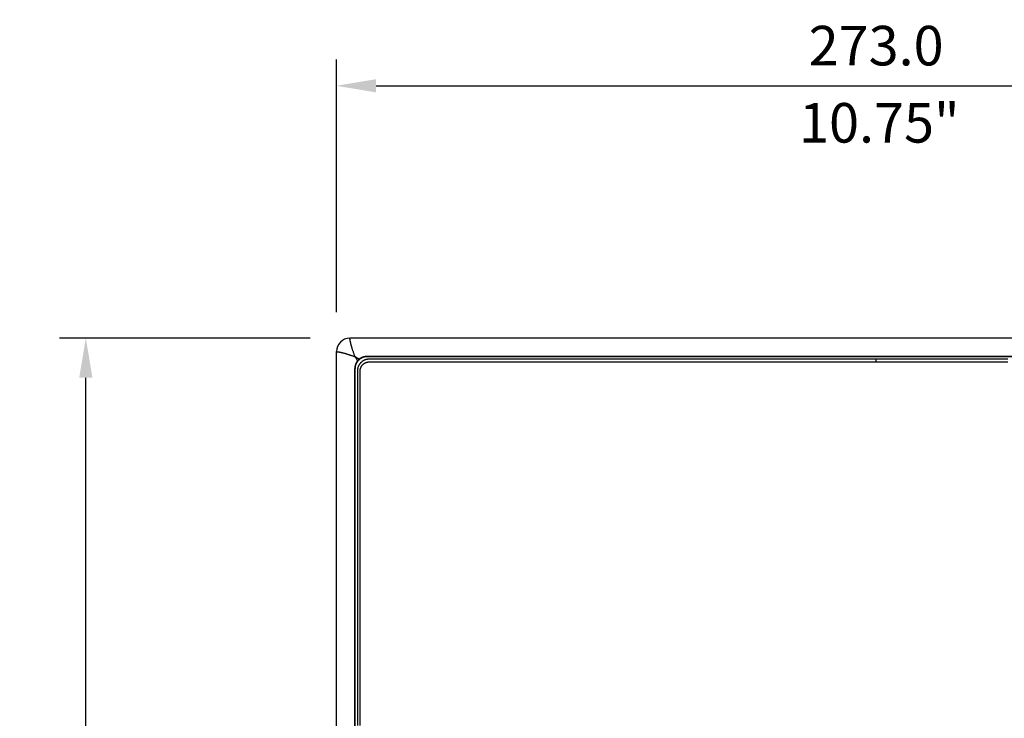
# Model space of a CAD drawing. Units: millimetres. Extents: x 63 to 778, y 22 to 1120.
# Drawn here: x 63 to 312, y 558 to 735 of the extents above; entities that cross this region are included whole.
import ezdxf

# ---------------------------------------------------------------- set-up
doc = ezdxf.new("R2010")
doc.units = ezdxf.units.MM
doc.header["$LTSCALE"] = 12
doc.layers.add('1', color=7, linetype='Continuous')
doc.styles.add('dims', font='swiss.ttf')
doc.dimstyles.get("Standard").update_dxf_attribs({"dimtxt": 10, "dimasz": 10, "dimexe": 6.666, "dimexo": 10, "dimgap": 5, "dimtad": 1, "dimdec": 4, "dimzin": 0, "dimdsep": 46, "dimtxsty": 'dims', "dimcen": 0.09, "dimadec": 0, "dimazin": 0, "dimtfac": 1, "dimtdec": 4, "dimtofl": 0, "dimtmove": 0, "dimatfit": 3, "dimfxl": 0, "dimtolj": 1, "dimtzin": 0, "dimarcsym": 0})

# ---------------------------------------------------------------- blocks, each defined once
blk = doc.blocks.new('*D23')
at = {"color": 0, "lineweight": -2}
for p, q in [((136.74, 654.31), (73.39, 654.31)), ((80.06, 391.71), (80.06, 644.31)), ((136.74, 381.71), (73.39, 381.71))]:
    blk.add_line(p, q, dxfattribs=at)
at = {"color": 0}
for points in [[(78.39, 644.31), (81.73, 644.31), (80.06, 654.31)], [(78.39, 391.71), (81.73, 391.71), (80.06, 381.71)]]:
    blk.add_solid(points, dxfattribs=at)
at = {"layer": 'Defpoints', "color": 0}
for p in [(80.06, 654.31), (146.74, 654.31), (146.74, 381.71)]:
    blk.add_point(p, dxfattribs=at)
at = {"color": 0, "insert": (69.92, 518.01), "char_height": 10, "attachment_point": 5, "rotation": 90, "style": 'dims'}
blk.add_mtext('\\A1;273.0', dxfattribs=at)
blk = doc.blocks.new('*D22')
at = {"color": 0, "lineweight": -2}
for p, q in [((143.34, 660.91), (143.34, 724.75)), ((415.94, 660.91), (415.94, 724.75)), ((153.34, 718.09), (405.94, 718.09))]:
    blk.add_line(p, q, dxfattribs=at)
at = {"color": 0}
for points in [[(153.34, 719.75), (153.34, 716.42), (143.34, 718.09)], [(405.94, 719.75), (405.94, 716.42), (415.94, 718.09)]]:
    blk.add_solid(points, dxfattribs=at)
at = {"layer": 'Defpoints', "color": 0}
for p in [(415.94, 718.09), (143.34, 650.91), (415.94, 650.91)]:
    blk.add_point(p, dxfattribs=at)
at = {"color": 0, "insert": (279.64, 728.23), "char_height": 10, "attachment_point": 5, "style": 'dims'}
blk.add_mtext('\\A1;273.0', dxfattribs=at)

msp = doc.modelspace()

# ---------------------------------------------------------------- linework, layer by layer
at = {"layer": '1', "color": 7, "linetype": 'Continuous'}
for p, q in [((412.53841, 654.314), (146.73841, 654.314)), ((143.33841, 385.114), (143.33841, 650.914)), ((408.29472, 649.66985), (150.9821, 649.66985)), ((151.03795, 649.614), (150.9821, 649.66985)), ((408.23887, 649.614), (151.03795, 649.614)), ((147.98256, 389.35769), (147.98256, 646.67031)), ((147.98256, 646.67031), (148.03841, 646.61446)), ((148.03841, 389.41354), (148.03841, 646.61446))]:
    msp.add_line(p, q, dxfattribs=at)
for points in [[(148.03841, 649.614), (147.99046, 649.74964), (147.94263, 649.88507), (147.89497, 650.02026), (147.84753, 650.15522), (147.80033, 650.28996), (147.75343, 650.4245), (147.70688, 650.55879), (147.6609, 650.69229), (147.61558, 650.82489), (147.57095, 650.95659), (147.52705, 651.08741), (147.48391, 651.21734), (147.44157, 651.34638), (147.40006, 651.47454), (147.35942, 651.60179), (147.31968, 651.72814), (147.2809, 651.85356), (147.24317, 651.97777), (147.20672, 652.10017), (147.17157, 652.22068), (147.13775, 652.33929), (147.10526, 652.45598), (147.07413, 652.5707), (147.04437, 652.68341), (147.01601, 652.79395), (146.98926, 652.90153), (146.96412, 653.00598), (146.94057, 653.10726), (146.91857, 653.20535), (146.89809, 653.30022), (146.87909, 653.3918), (146.86154, 653.48004), (146.84539, 653.56486), (146.8306, 653.64616), (146.81712, 653.72387), (146.80498, 653.79743), (146.79416, 653.86636), (146.78458, 653.93063), (146.77614, 653.99024), (146.76876, 654.04514), (146.76236, 654.09527), (146.75686, 654.14057), (146.75219, 654.18095), (146.7483, 654.21617), (146.74514, 654.24598), (146.74265, 654.27041), (146.74076, 654.28944), (146.73944, 654.30309), (146.73866, 654.31129), (146.73841, 654.31399)], [(143.3384, 650.914), (143.34119, 650.91374), (143.34947, 650.91295), (143.36321, 650.91162), (143.38235, 650.90973), (143.4069, 650.90722), (143.43684, 650.90404), (143.47219, 650.90013), (143.5127, 650.89544), (143.55814, 650.88992), (143.60841, 650.8835), (143.66345, 650.87609), (143.72321, 650.86762), (143.78765, 650.858), (143.85675, 650.84714), (143.93049, 650.83496), (144.00835, 650.82144), (144.08982, 650.8066), (144.1748, 650.7904), (144.26321, 650.77279), (144.35496, 650.75373), (144.45, 650.73319), (144.54827, 650.71113), (144.64974, 650.6875), (144.75436, 650.66229), (144.86214, 650.63547), (144.97286, 650.60704), (145.08573, 650.5772), (145.20061, 650.546), (145.31746, 650.51343), (145.43624, 650.47953), (145.55692, 650.44431), (145.6795, 650.40777), (145.80387, 650.36997), (145.92934, 650.33115), (146.05561, 650.29141), (146.18268, 650.25081), (146.31053, 650.20937), (146.43916, 650.16715), (146.56856, 650.12417), (146.69873, 650.08047), (146.82967, 650.03609), (146.96139, 649.99107), (147.09389, 649.94544), (147.22719, 649.89923), (147.36129, 649.85248), (147.49619, 649.80523), (147.63154, 649.75765), (147.767, 649.7099), (147.9026, 649.66201), (148.03841, 649.614)], [(148.03841, 649.614), (148.05101, 649.59325), (148.06361, 649.57251), (148.07621, 649.55176), (148.08881, 649.53101), (148.10141, 649.51027), (148.11401, 649.48952), (148.12661, 649.46877), (148.13921, 649.44803), (148.15181, 649.42728), (148.16441, 649.40654), (148.17701, 649.38579), (148.18961, 649.36505), (148.20221, 649.3443), (148.21481, 649.32356), (148.2274, 649.30281), (148.24, 649.28207), (148.2526, 649.26133), (148.26519, 649.24058), (148.27779, 649.21984), (148.29038, 649.1991), (148.30297, 649.17835), (148.31557, 649.15761), (148.32816, 649.13687), (148.34075, 649.11613), (148.35334, 649.09539), (148.36593, 649.07465), (148.37852, 649.05391), (148.39111, 649.03317), (148.40369, 649.01244), (148.41628, 648.9917), (148.42886, 648.97096), (148.44145, 648.95022), (148.45403, 648.92949), (148.46661, 648.90875), (148.47919, 648.88802), (148.49177, 648.86729), (148.50435, 648.84655), (148.51693, 648.82582), (148.5295, 648.80509), (148.54208, 648.78436), (148.55465, 648.76363), (148.56722, 648.7429), (148.57979, 648.72218), (148.59236, 648.70145), (148.60493, 648.68072), (148.61749, 648.66), (148.63005, 648.63928), (148.64262, 648.61855), (148.65518, 648.59783), (148.66774, 648.57711)], [(149.0753, 648.98467), (149.05458, 648.99723), (149.03386, 649.00979), (149.01313, 649.02235), (148.99241, 649.03492), (148.97168, 649.04748), (148.95096, 649.06005), (148.93023, 649.07262), (148.9095, 649.08519), (148.88878, 649.09776), (148.86805, 649.11033), (148.84732, 649.12291), (148.82659, 649.13548), (148.80585, 649.14806), (148.78512, 649.16064), (148.76439, 649.17322), (148.74365, 649.1858), (148.72292, 649.19838), (148.70218, 649.21096), (148.68145, 649.22355), (148.66071, 649.23613), (148.63997, 649.24872), (148.61923, 649.2613), (148.5985, 649.27389), (148.57776, 649.28648), (148.55702, 649.29907), (148.53628, 649.31166), (148.51554, 649.32425), (148.4948, 649.33684), (148.47405, 649.34944), (148.45331, 649.36203), (148.43257, 649.37462), (148.41183, 649.38722), (148.39108, 649.39981), (148.37034, 649.41241), (148.34959, 649.42501), (148.32885, 649.4376), (148.30811, 649.4502), (148.28736, 649.4628), (148.26662, 649.4754), (148.24587, 649.488), (148.22513, 649.5006), (148.20438, 649.5132), (148.18363, 649.5258), (148.16289, 649.5384), (148.14214, 649.551), (148.1214, 649.5636), (148.10065, 649.5762), (148.0799, 649.5888), (148.05916, 649.6014), (148.03841, 649.614)], [(151.63841, 649.014), (151.5435, 649.0125), (151.44892, 649.00801), (151.35467, 649.00055), (151.26075, 648.99013), (151.16715, 648.97676), (151.07389, 648.96041), (150.98096, 648.94107), (150.88876, 648.91883), (150.79771, 648.8938), (150.7078, 648.86601), (150.619, 648.83549), (150.53133, 648.80225), (150.44476, 648.76631), (150.35931, 648.72765), (150.27498, 648.68628), (150.19177, 648.64216), (150.1097, 648.59529), (150.02881, 648.54563), (149.94968, 648.49355), (149.87255, 648.43923), (149.7974, 648.38269), (149.72421, 648.32394), (149.65297, 648.263), (149.58367, 648.19988), (149.51633, 648.13456), (149.45094, 648.06705), (149.38753, 647.99732), (149.32611, 647.92535), (149.26678, 647.85122), (149.21002, 647.77551), (149.15588, 647.69835), (149.10433, 647.61976), (149.05536, 647.53974), (149.00896, 647.45829), (148.96511, 647.37543), (148.92384, 647.29115), (148.88514, 647.20543), (148.84904, 647.11828), (148.81557, 647.02967), (148.78485, 646.93985), (148.7571, 646.8495), (148.73229, 646.75864), (148.7104, 646.66729), (148.69142, 646.57545), (148.67531, 646.48311), (148.6621, 646.39028), (148.65178, 646.29696), (148.64438, 646.20314), (148.63991, 646.10882), (148.63841, 646.014)], [(148.66774, 648.57711), (148.67513, 648.58602), (148.68256, 648.59489), (148.69002, 648.60374), (148.6975, 648.61255), (148.70502, 648.62133), (148.71257, 648.63009), (148.72016, 648.63881), (148.72777, 648.6475), (148.73541, 648.65616), (148.74309, 648.66479), (148.75079, 648.67338), (148.75853, 648.68195), (148.76629, 648.69048), (148.77409, 648.69899), (148.78192, 648.70746), (148.78978, 648.71591), (148.79767, 648.72432), (148.80559, 648.7327), (148.81354, 648.74105), (148.82153, 648.74937), (148.82954, 648.75766), (148.83758, 648.76592), (148.84566, 648.77415), (148.85376, 648.78234), (148.8619, 648.79051), (148.87006, 648.79865), (148.87826, 648.80675), (148.88649, 648.81483), (148.89475, 648.82287), (148.90304, 648.83088), (148.91136, 648.83887), (148.91971, 648.84682), (148.92809, 648.85474), (148.9365, 648.86263), (148.94495, 648.87049), (148.95342, 648.87832), (148.96192, 648.88611), (148.97046, 648.89388), (148.97903, 648.90162), (148.98762, 648.90932), (148.99625, 648.917), (149.00491, 648.92464), (149.0136, 648.93225), (149.02232, 648.93983), (149.03107, 648.94739), (149.03986, 648.9549), (149.04867, 648.96239), (149.05752, 648.96985), (149.06639, 648.97728), (149.0753, 648.98467)], [(150.9821, 649.66985), (150.94041, 649.66956), (150.89881, 649.6687), (150.8573, 649.66727), (150.8159, 649.66526), (150.77459, 649.66269), (150.73338, 649.65955), (150.69226, 649.65584), (150.65124, 649.65157), (150.61031, 649.64674), (150.56948, 649.64136), (150.52875, 649.63541), (150.4881, 649.62891), (150.44755, 649.62185), (150.4071, 649.61424), (150.36674, 649.60607), (150.32648, 649.59735), (150.28631, 649.58806), (150.24623, 649.57821), (150.20625, 649.5678), (150.16637, 649.55683), (150.12658, 649.54528), (150.08689, 649.53317), (150.0473, 649.52049), (150.0078, 649.50722), (149.96844, 649.49339), (149.92935, 649.47905), (149.89055, 649.46419), (149.85202, 649.44883), (149.81378, 649.43296), (149.77582, 649.41659), (149.73814, 649.39971), (149.70074, 649.38234), (149.66362, 649.36446), (149.62677, 649.34609), (149.59021, 649.32722), (149.55392, 649.30786), (149.5179, 649.28801), (149.48217, 649.26766), (149.44671, 649.24682), (149.41153, 649.22548), (149.37662, 649.20365), (149.342, 649.18132), (149.30766, 649.15849), (149.27359, 649.13517), (149.23981, 649.11134), (149.20632, 649.08701), (149.17311, 649.06217), (149.14018, 649.03682), (149.10756, 649.01097), (149.0753, 648.98467)], [(279.63841, 649.014), (277.07841, 649.014), (274.51841, 649.014), (271.95841, 649.014), (269.39841, 649.014), (266.83841, 649.014), (264.27841, 649.014), (261.71841, 649.014), (259.15841, 649.014), (256.59841, 649.014), (254.03841, 649.014), (251.47841, 649.014), (248.91841, 649.014), (246.35841, 649.014), (243.79841, 649.014), (241.23841, 649.014), (238.67841, 649.014), (236.11841, 649.014), (233.55841, 649.014), (230.99841, 649.014), (228.43841, 649.014), (225.87841, 649.014), (223.31841, 649.014), (220.75841, 649.014), (218.19841, 649.014), (215.63841, 649.014), (213.07841, 649.014), (210.51841, 649.014), (207.95841, 649.014), (205.39841, 649.014), (202.83841, 649.014), (200.27841, 649.014), (197.71841, 649.014), (195.15841, 649.014), (192.59841, 649.014), (190.03841, 649.014), (187.47841, 649.014), (184.91841, 649.014), (182.35841, 649.014), (179.79841, 649.014), (177.23841, 649.014), (174.67841, 649.014), (172.11841, 649.014), (169.55841, 649.014), (166.99841, 649.014), (164.43841, 649.014), (161.87841, 649.014), (159.31841, 649.014), (156.75841, 649.014), (154.19841, 649.014), (151.63841, 649.014)], [(312.91841, 649.014), (310.35841, 649.014), (307.79841, 649.014), (305.23841, 649.014), (302.67841, 649.014), (300.11841, 649.014), (297.55841, 649.014), (294.99841, 649.014), (292.43841, 649.014), (289.87841, 649.014), (287.31841, 649.014), (284.75841, 649.014), (282.19841, 649.014), (279.63841, 649.014)], [(279.63841, 648.33207), (279.63841, 648.35368), (279.63841, 648.37525), (279.63841, 648.39676), (279.63841, 648.4182), (279.63841, 648.43953), (279.63841, 648.46075), (279.63841, 648.48182), (279.63841, 648.50273), (279.63841, 648.52347), (279.63841, 648.544), (279.63841, 648.56432), (279.63841, 648.58439), (279.63841, 648.60421), (279.63841, 648.62375), (279.63841, 648.64299), (279.63841, 648.66193), (279.63841, 648.68052), (279.63841, 648.69877), (279.63841, 648.71666), (279.63841, 648.73415), (279.63841, 648.75125), (279.63841, 648.76793), (279.63841, 648.78417), (279.63841, 648.79997), (279.63841, 648.8153), (279.63841, 648.83015), (279.63841, 648.84452), (279.63841, 648.85837), (279.63841, 648.8717), (279.63841, 648.88451), (279.63841, 648.89677), (279.63841, 648.90847), (279.63841, 648.9196), (279.63841, 648.93016), (279.63841, 648.94013), (279.63841, 648.9495), (279.63841, 648.95826), (279.63841, 648.96641), (279.63841, 648.97394), (279.63841, 648.98083), (279.63841, 648.98709), (279.63841, 648.99271), (279.63841, 648.99768), (279.63841, 649.00199), (279.63841, 649.00565), (279.63841, 649.00865), (279.63841, 649.01099), (279.63841, 649.01266), (279.63841, 649.01366), (279.63841, 649.01399)], [(148.66774, 648.57711), (148.64178, 648.54528), (148.61627, 648.51312), (148.59122, 648.48061), (148.56662, 648.44777), (148.54247, 648.41459), (148.51879, 648.38107), (148.49555, 648.34721), (148.47278, 648.31301), (148.45046, 648.27848), (148.4286, 648.2436), (148.4072, 648.20839), (148.38625, 648.17284), (148.36577, 648.13695), (148.34576, 648.10072), (148.32621, 648.06414), (148.30713, 648.02722), (148.28854, 647.98996), (148.27046, 647.95245), (148.25294, 647.91477), (148.23599, 647.87692), (148.21958, 647.83891), (148.20373, 647.80073), (148.18843, 647.76238), (148.17367, 647.72387), (148.15946, 647.68519), (148.14578, 647.64635), (148.13265, 647.60735), (148.12006, 647.56819), (148.10801, 647.52886), (148.0965, 647.48936), (148.08554, 647.44971), (148.07512, 647.40988), (148.06524, 647.3699), (148.05591, 647.32975), (148.04712, 647.28943), (148.03888, 647.24895), (148.03118, 647.20831), (148.02404, 647.1675), (148.01744, 647.12652), (148.0114, 647.08538), (148.00593, 647.04407), (148.00102, 647.0027), (147.9967, 646.96127), (147.99295, 646.91982), (147.98978, 646.87833), (147.98718, 646.8368), (147.98516, 646.79523), (147.98371, 646.75363), (147.98285, 646.71199), (147.98256, 646.67031)], [(149.33759, 646.01419), (149.33876, 646.0869), (149.34221, 646.15922), (149.34791, 646.23116), (149.35584, 646.30272), (149.36599, 646.37389), (149.37836, 646.44469), (149.39294, 646.51512), (149.40974, 646.58516), (149.42878, 646.65482), (149.45008, 646.72412), (149.47365, 646.79297), (149.49933, 646.86091), (149.52703, 646.92773), (149.55671, 646.99345), (149.58838, 647.05807), (149.62201, 647.12161), (149.6576, 647.18405), (149.69516, 647.24541), (149.73469, 647.30567), (149.77621, 647.36483), (149.81974, 647.42288), (149.86524, 647.47972), (149.91234, 647.5349), (149.96097, 647.58837), (150.01111, 647.64014), (150.06275, 647.69022), (150.11588, 647.73863), (150.1705, 647.78536), (150.22662, 647.83041), (150.28425, 647.87378), (150.34339, 647.91544), (150.40408, 647.95539), (150.46608, 647.99346), (150.52901, 648.02942), (150.5928, 648.06325), (150.65746, 648.09499), (150.72298, 648.12465), (150.78935, 648.15223), (150.85658, 648.17773), (150.92466, 648.20115), (150.9936, 648.22247), (151.06341, 648.24168), (151.13411, 648.25876), (151.20536, 648.2736), (151.27687, 648.28616), (151.34863, 648.29644), (151.42065, 648.30444), (151.49292, 648.31019), (151.56544, 648.31365), (151.63822, 648.31482)], [(151.63822, 648.31482), (154.19822, 648.3155), (156.75823, 648.31617), (159.31823, 648.31683), (161.87824, 648.31747), (164.43824, 648.31809), (166.99824, 648.31871), (169.55825, 648.31931), (172.11825, 648.3199), (174.67825, 648.32047), (177.23826, 648.32103), (179.79826, 648.32157), (182.35827, 648.3221), (184.91827, 648.32262), (187.47827, 648.32313), (190.03828, 648.32362), (192.59828, 648.32409), (195.15828, 648.32455), (197.71829, 648.325), (200.27829, 648.32544), (202.8383, 648.32586), (205.3983, 648.32627), (207.9583, 648.32666), (210.51831, 648.32704), (213.07831, 648.3274), (215.63831, 648.32776), (218.19832, 648.3281), (220.75832, 648.32842), (223.31833, 648.32873), (225.87833, 648.32903), (228.43833, 648.32931), (230.99834, 648.32958), (233.55834, 648.32983), (236.11834, 648.33008), (238.67835, 648.3303), (241.23835, 648.33052), (243.79836, 648.33072), (246.35836, 648.3309), (248.91836, 648.33108), (251.47837, 648.33123), (254.03837, 648.33138), (256.59838, 648.33151), (259.15838, 648.33163), (261.71838, 648.33173), (264.27839, 648.33182), (266.83839, 648.3319), (269.39839, 648.33196), (271.9584, 648.33201), (274.5184, 648.33204), (277.07841, 648.33206), (279.63841, 648.33207)], [(279.63841, 648.33207), (282.19841, 648.33206), (284.75842, 648.33204), (287.31842, 648.33201), (289.87843, 648.33196), (292.43843, 648.3319), (294.99843, 648.33182), (297.55844, 648.33173), (300.11844, 648.33163), (302.67844, 648.33151), (305.23845, 648.33138), (307.79845, 648.33123), (310.35846, 648.33108), (312.91846, 648.3309)], [(148.63841, 646.014), (148.63841, 643.454), (148.63841, 640.894), (148.63841, 638.334), (148.63841, 635.774), (148.63841, 633.214), (148.63841, 630.654), (148.63841, 628.094), (148.63841, 625.534), (148.63841, 622.974), (148.63841, 620.414), (148.63841, 617.854), (148.63841, 615.294), (148.63841, 612.734), (148.63841, 610.174), (148.63841, 607.614), (148.63841, 605.054), (148.63841, 602.494), (148.63841, 599.934), (148.63841, 597.374), (148.63841, 594.814), (148.63841, 592.254), (148.63841, 589.694), (148.63841, 587.134), (148.63841, 584.574), (148.63841, 582.014), (148.63841, 579.454), (148.63841, 576.894), (148.63841, 574.334), (148.63841, 571.774), (148.63841, 569.214), (148.63841, 566.654), (148.63841, 564.094), (148.63841, 561.534), (148.63841, 558.974), (148.63841, 556.414)], [(149.32189, 556.41406), (149.32211, 558.97406), (149.32233, 561.53406), (149.32257, 564.09407), (149.32283, 566.65407), (149.3231, 569.21408), (149.32338, 571.77408), (149.32368, 574.33408), (149.32399, 576.89409), (149.32431, 579.45409), (149.32465, 582.01409), (149.325, 584.5741), (149.32537, 587.1341), (149.32575, 589.69411), (149.32614, 592.25411), (149.32655, 594.81411), (149.32697, 597.37412), (149.32741, 599.93412), (149.32785, 602.49413), (149.32832, 605.05413), (149.32879, 607.61413), (149.32928, 610.17414), (149.32979, 612.73414), (149.3303, 615.29414), (149.33084, 617.85415), (149.33138, 620.41415), (149.33194, 622.97415), (149.33251, 625.53416), (149.3331, 628.09416), (149.3337, 630.65417), (149.33431, 633.21417), (149.33494, 635.77417), (149.33558, 638.33418), (149.33624, 640.89418), (149.33691, 643.45418), (149.33759, 646.01419)]]:
    msp.add_lwpolyline(points, dxfattribs=at)
for points in [[(151.0375, 649.61435, 0), (151.0007, 649.61335, 0), (150.9639, 649.61335, 0), (150.9271, 649.61235, 0), (150.8903, 649.61035, 0), (150.8536, 649.60835, 0), (150.8169, 649.60535, 0), (150.7802, 649.60335, 0), (150.7435, 649.59935, 0), (150.7069, 649.59535, 0), (150.6704, 649.59135, 0), (150.6339, 649.58635, 0), (150.5974, 649.58135, 0), (150.5611, 649.57635, 0), (150.5248, 649.56935, 0), (150.4885, 649.56335, 0), (150.4524, 649.55635, 0), (150.4163, 649.54935, 0), (150.3804, 649.54135, 0), (150.3445, 649.53235, 0), (150.3088, 649.52435, 0), (150.2731, 649.51535, 0), (150.2376, 649.50535, 0), (150.2022, 649.49535, 0), (150.1669, 649.48435, 0), (150.1317, 649.47435, 0), (150.0967, 649.46235, 0), (150.0619, 649.45035, 0), (150.0271, 649.43835, 0), (149.9926, 649.42635, 0), (149.9581, 649.41335, 0), (149.9239, 649.39935, 0), (149.8898, 649.38535, 0), (149.8559, 649.37135, 0), (149.8222, 649.35635, 0), (149.7886, 649.34135, 0), (149.7552, 649.32635, 0), (149.7221, 649.31035, 0), (149.6891, 649.29335, 0), (149.6563, 649.27735, 0), (149.6238, 649.25935, 0), (149.5914, 649.24235, 0), (149.5593, 649.22435, 0), (149.5274, 649.20635, 0), (149.4957, 649.18735, 0), (149.4642, 649.16835, 0), (149.433, 649.14835, 0), (149.4021, 649.12835, 0), (149.3713, 649.10835, 0), (149.3409, 649.08735, 0), (149.3106, 649.06635, 0), (149.2807, 649.04535, 0), (149.251, 649.02335, 0), (149.2216, 649.00135, 0), (149.1924, 648.97935, 0), (149.1635, 648.95635, 0), (149.135, 648.93335, 0), (149.1067, 648.90935, 0), (149.0786, 648.88535, 0), (149.0509, 648.86135, 0), (149.0235, 648.83735, 0), (148.9964, 648.81235, 0), (148.9696, 648.78735, 0), (148.9431, 648.76135, 0), (148.9169, 648.73535, 0), (148.891, 648.70935, 0), (148.8655, 648.68235, 0), (148.8403, 648.65635, 0), (148.8154, 648.62935, 0), (148.7909, 648.60135, 0), (148.7667, 648.57335, 0), (148.7428, 648.54535, 0), (148.7193, 648.51735, 0), (148.6961, 648.48935, 0), (148.6733, 648.46035, 0), (148.6508, 648.43035, 0), (148.6287, 648.40135, 0), (148.607, 648.37135, 0), (148.5856, 648.34135, 0), (148.5646, 648.31135, 0), (148.544, 648.28135, 0), (148.5237, 648.25035, 0), (148.5038, 648.21935, 0), (148.4843, 648.18835, 0), (148.4652, 648.15635, 0), (148.4465, 648.12535, 0), (148.4281, 648.09335, 0), (148.4102, 648.06135, 0), (148.3927, 648.02835, 0), (148.3755, 647.99635, 0), (148.3588, 647.96335, 0), (148.3424, 647.93035, 0), (148.3265, 647.89735, 0), (148.3109, 647.86335, 0), (148.2958, 647.83035, 0), (148.2811, 647.79635, 0), (148.2668, 647.76235, 0), (148.2529, 647.72835, 0), (148.2395, 647.69435, 0), (148.2264, 647.66035, 0), (148.2138, 647.62535, 0), (148.2016, 647.59035, 0), (148.1899, 647.55535, 0), (148.1785, 647.52035, 0), (148.1676, 647.48535, 0), (148.1572, 647.45035, 0), (148.1471, 647.41435, 0), (148.1375, 647.37935, 0), (148.1284, 647.34335, 0), (148.1197, 647.30835, 0), (148.1114, 647.27235, 0), (148.1035, 647.23635, 0), (148.0961, 647.20035, 0), (148.0892, 647.16435, 0), (148.0826, 647.12735, 0), (148.0766, 647.09135, 0), (148.0709, 647.05535, 0), (148.0658, 647.01835, 0), (148.061, 646.98235, 0), (148.0567, 646.94535, 0), (148.0529, 646.90935, 0), (148.0495, 646.87235, 0), (148.0466, 646.83535, 0), (148.0441, 646.79835, 0), (148.042, 646.76235, 0), (148.0405, 646.72535, 0), (148.0393, 646.68835, 0), (148.0386, 646.65135, 0), (148.0384, 646.61535, 0)], [(151.6384, 649.01435, 0), (151.6384, 649.01435, 0), (151.6384, 649.01435, 0), (151.6384, 649.01435, 0), (151.6384, 649.01435, 0), (151.6384, 649.01435, 0), (151.6384, 649.01435, 0), (151.6384, 649.01435, 0), (151.6384, 649.01435, 0), (151.6384, 649.01435, 0), (151.6384, 649.01435, 0), (151.6384, 649.01435, 0), (151.6384, 649.01335, 0), (151.6384, 649.01335, 0), (151.6384, 649.01335, 0), (151.6384, 649.01335, 0), (151.6384, 649.01335, 0), (151.6384, 649.01335, 0), (151.6384, 649.01335, 0), (151.6384, 649.01335, 0), (151.6384, 649.01335, 0), (151.6384, 649.01335, 0), (151.6384, 649.01335, 0), (151.6384, 649.01335, 0), (151.6384, 649.01335, 0), (151.6384, 649.01335, 0), (151.6384, 649.01335, 0), (151.6384, 649.01335, 0), (151.6384, 649.01335, 0), (151.6384, 649.01335, 0), (151.6384, 649.01335, 0), (151.6384, 649.01335, 0), (151.6384, 649.01335, 0), (151.6384, 649.01235, 0), (151.6384, 649.01235, 0), (151.6384, 649.01235, 0), (151.6384, 649.01235, 0), (151.6384, 649.01235, 0), (151.6384, 649.01235, 0), (151.6384, 649.01235, 0), (151.6384, 649.01235, 0), (151.6384, 649.01235, 0), (151.6384, 649.01235, 0), (151.6384, 649.01235, 0), (151.6384, 649.01235, 0), (151.6384, 649.01135, 0), (151.6384, 649.01135, 0), (151.6384, 649.01135, 0), (151.6384, 649.01135, 0), (151.6384, 649.01135, 0), (151.6384, 649.01135, 0), (151.6384, 649.01135, 0), (151.6384, 649.01135, 0), (151.6384, 649.01135, 0), (151.6384, 649.01035, 0), (151.6384, 649.01035, 0), (151.6384, 649.01035, 0), (151.6384, 649.01035, 0), (151.6384, 649.01035, 0), (151.6384, 649.01035, 0), (151.6384, 649.01035, 0), (151.6384, 649.01035, 0), (151.6384, 649.00935, 0), (151.6384, 649.00935, 0), (151.6384, 649.00935, 0), (151.6384, 649.00935, 0), (151.6384, 649.00935, 0), (151.6384, 649.00935, 0), (151.6384, 649.00935, 0), (151.6384, 649.00835, 0), (151.6384, 649.00835, 0), (151.6384, 649.00835, 0), (151.6384, 649.00835, 0), (151.6384, 649.00835, 0), (151.6384, 649.00835, 0), (151.6384, 649.00735, 0), (151.6384, 649.00735, 0), (151.6384, 649.00735, 0), (151.6384, 649.00735, 0), (151.6384, 649.00735, 0), (151.6384, 649.00735, 0), (151.6384, 649.00635, 0), (151.6384, 649.00635, 0), (151.6384, 649.00635, 0), (151.6384, 649.00635, 0), (151.6384, 649.00635, 0), (151.6384, 649.00635, 0), (151.6384, 649.00535, 0), (151.6384, 649.00535, 0), (151.6384, 649.00535, 0), (151.6384, 649.00535, 0), (151.6384, 649.00535, 0), (151.6384, 649.00435, 0), (151.6384, 649.00435, 0), (151.6384, 649.00435, 0), (151.6384, 649.00435, 0), (151.6384, 649.00435, 0), (151.6384, 649.00335, 0), (151.6384, 649.00335, 0), (151.6384, 649.00335, 0), (151.6384, 649.00335, 0), (151.6384, 649.00235, 0), (151.6384, 649.00235, 0), (151.6384, 649.00235, 0), (151.6384, 649.00235, 0), (151.6384, 649.00235, 0), (151.6384, 649.00135, 0), (151.6384, 649.00135, 0), (151.6384, 649.00135, 0), (151.6384, 649.00135, 0), (151.6384, 649.00035, 0), (151.6384, 649.00035, 0), (151.6384, 649.00035, 0), (151.6384, 649.00035, 0), (151.6384, 648.99935, 0), (151.6384, 648.99935, 0), (151.6384, 648.99935, 0), (151.6384, 648.99935, 0), (151.6384, 648.99835, 0), (151.6384, 648.99835, 0), (151.6384, 648.99835, 0), (151.6384, 648.99835, 0), (151.6384, 648.99735, 0), (151.6384, 648.99735, 0), (151.6384, 648.99735, 0), (151.6384, 648.99735, 0), (151.6384, 648.99635, 0), (151.6384, 648.99635, 0), (151.6384, 648.99635, 0)], [(148.6564, 646.01435, 0), (148.6561, 646.01435, 0), (148.6558, 646.01435, 0), (148.6556, 646.01435, 0), (148.6553, 646.01435, 0), (148.655, 646.01435, 0), (148.6547, 646.01435, 0), (148.6545, 646.01435, 0), (148.6542, 646.01435, 0), (148.654, 646.01435, 0), (148.6537, 646.01435, 0), (148.6534, 646.01435, 0), (148.6532, 646.01435, 0), (148.6529, 646.01435, 0), (148.6527, 646.01435, 0), (148.6524, 646.01435, 0), (148.6522, 646.01435, 0), (148.6519, 646.01435, 0), (148.6517, 646.01435, 0), (148.6515, 646.01435, 0), (148.6512, 646.01435, 0), (148.651, 646.01435, 0), (148.6508, 646.01435, 0), (148.6505, 646.01435, 0), (148.6503, 646.01435, 0), (148.6501, 646.01435, 0), (148.6498, 646.01435, 0), (148.6496, 646.01435, 0), (148.6494, 646.01435, 0), (148.6492, 646.01435, 0), (148.649, 646.01435, 0), (148.6488, 646.01435, 0), (148.6485, 646.01435, 0), (148.6483, 646.01435, 0), (148.6481, 646.01435, 0), (148.6479, 646.01435, 0), (148.6477, 646.01435, 0), (148.6475, 646.01435, 0), (148.6473, 646.01435, 0), (148.6471, 646.01435, 0), (148.6469, 646.01435, 0), (148.6467, 646.01435, 0), (148.6465, 646.01435, 0), (148.6464, 646.01435, 0), (148.6462, 646.01435, 0), (148.646, 646.01435, 0), (148.6458, 646.01435, 0), (148.6456, 646.01435, 0), (148.6455, 646.01435, 0), (148.6453, 646.01435, 0), (148.6451, 646.01435, 0), (148.6449, 646.01435, 0), (148.6448, 646.01435, 0), (148.6446, 646.01435, 0), (148.6444, 646.01435, 0), (148.6443, 646.01435, 0), (148.6441, 646.01435, 0), (148.644, 646.01435, 0), (148.6438, 646.01435, 0), (148.6437, 646.01435, 0), (148.6435, 646.01435, 0), (148.6434, 646.01435, 0), (148.6432, 646.01435, 0), (148.6431, 646.01435, 0), (148.6429, 646.01435, 0), (148.6428, 646.01435, 0), (148.6426, 646.01435, 0), (148.6425, 646.01435, 0), (148.6424, 646.01435, 0), (148.6422, 646.01435, 0), (148.6421, 646.01435, 0), (148.642, 646.01435, 0), (148.6419, 646.01435, 0), (148.6417, 646.01435, 0), (148.6416, 646.01435, 0), (148.6415, 646.01435, 0), (148.6414, 646.01435, 0), (148.6413, 646.01435, 0), (148.6412, 646.01435, 0), (148.6411, 646.01435, 0), (148.641, 646.01435, 0), (148.6408, 646.01435, 0), (148.6407, 646.01435, 0), (148.6406, 646.01435, 0), (148.6405, 646.01435, 0), (148.6404, 646.01435, 0), (148.6404, 646.01435, 0), (148.6403, 646.01435, 0), (148.6402, 646.01435, 0), (148.6401, 646.01435, 0), (148.64, 646.01435, 0), (148.6399, 646.01435, 0), (148.6398, 646.01435, 0), (148.6398, 646.01435, 0), (148.6397, 646.01435, 0), (148.6396, 646.01435, 0), (148.6395, 646.01435, 0), (148.6395, 646.01435, 0), (148.6394, 646.01435, 0), (148.6393, 646.01435, 0), (148.6393, 646.01435, 0), (148.6392, 646.01435, 0), (148.6392, 646.01435, 0), (148.6391, 646.01435, 0), (148.639, 646.01435, 0), (148.639, 646.01435, 0), (148.6389, 646.01435, 0), (148.6389, 646.01435, 0), (148.6389, 646.01435, 0), (148.6388, 646.01435, 0), (148.6388, 646.01435, 0), (148.6387, 646.01435, 0), (148.6387, 646.01435, 0), (148.6387, 646.01435, 0), (148.6386, 646.01435, 0), (148.6386, 646.01435, 0), (148.6386, 646.01435, 0), (148.6385, 646.01435, 0), (148.6385, 646.01435, 0), (148.6385, 646.01435, 0), (148.6385, 646.01435, 0), (148.6385, 646.01435, 0), (148.6385, 646.01435, 0), (148.6384, 646.01435, 0), (148.6384, 646.01435, 0), (148.6384, 646.01435, 0), (148.6384, 646.01435, 0), (148.6384, 646.01435, 0), (148.6384, 646.01435, 0)]]:
    msp.add_polyline3d(points, dxfattribs=at)
msp.add_arc((146.73841, 650.914), 3.4, 90, 180, dxfattribs=at)

# ---------------------------------------------------------------- texts
at = {"color": 7, "lineweight": 18, "style": 'dims'}
msp.add_text('10.75"', height=10, dxfattribs=at).set_placement((260.17871, 703.72843))

# ---------------------------------------------------------------- dimensions: what is measured, and where the dimension line sits
at = {"color": 7}
dim = msp.add_linear_dim(base=(415.93841, 718.08759), p1=(143.33841, 650.914), p2=(415.93841, 650.914), text='273.0', dimstyle='Standard', dxfattribs=at)
dim.commit()
dim.dimension.update_dxf_attribs({"geometry": '*D22', "text_midpoint": (279.63841, 728.22676)})
dim = msp.add_linear_dim(base=(80.0587, 654.314), p1=(146.73841, 381.714), p2=(146.73841, 654.314), angle=90, text='273.0', dimstyle='Standard', dxfattribs=at)
dim.commit()
dim.dimension.update_dxf_attribs({"geometry": '*D23', "text_midpoint": (69.91953, 518.014)})

doc.saveas('drawing.dxf')
